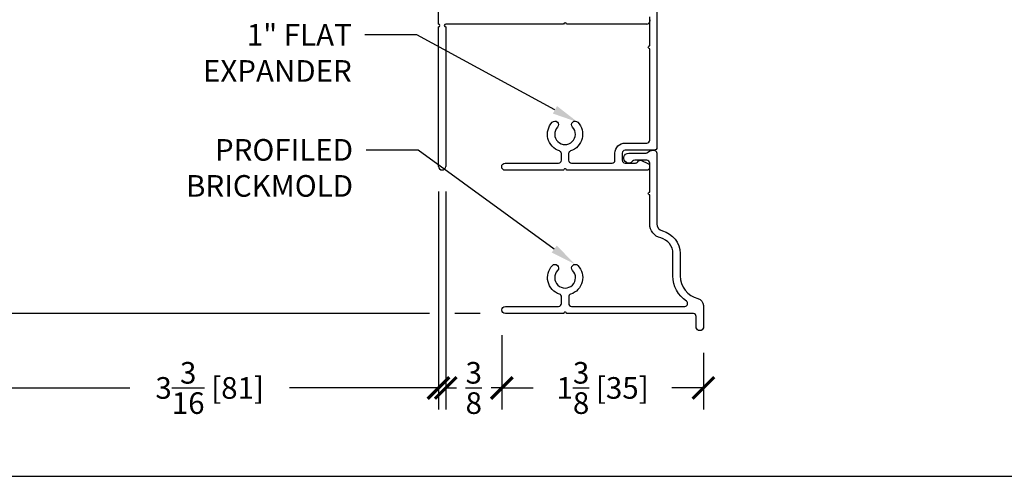
# Model space of a CAD drawing. Units: inches. Extents: x -498 to 909, y 157 to 829.
# Drawn here: x 494 to 501, y 271 to 274 of the extents above; entities that cross this region are included whole.
import ezdxf
from ezdxf import colors
from ezdxf.entities.mleader import LeaderData, LeaderLine
from ezdxf.math import Vec2, Vec3

# ---------------------------------------------------------------- set-up
doc = ezdxf.new("R2010")
doc.units = ezdxf.units.IN
doc.header["$MEASUREMENT"] = 0
doc.layers.get('Defpoints').update_dxf_attribs({"true_color": 0x737373})
doc.layers.add('4', color=4, linetype='Continuous', lineweight=25)
doc.layers.add('BrickMold', color=1, linetype='Continuous')
doc.layers.add('Dimensions', color=7, linetype='Continuous')
doc.styles.add('ROMANS', font='romans.shx')
doc.styles.get("Standard").update_dxf_attribs({"font": 'arial.ttf'})
doc.dimstyles.new('SMALL + METRIC', dxfattribs={"dimtxt": 0.15, "dimasz": 0.15, "dimexe": 0.15, "dimexo": 0.175, "dimgap": 0.07, "dimtad": 0, "dimdec": 4, "dimzin": 0, "dimdsep": 46, "dimlunit": 5, "dimtxsty": 'ROMANS', "dimblk": 'ARCHTICK', "dimcen": 0.07, "dimclrd": 256, "dimclre": 256, "dimclrt": 256, "dimadec": 0, "dimazin": 0, "dimtfac": 1, "dimtdec": 4, "dimtofl": 0, "dimtmove": 0, "dimatfit": 3, "dimldrblk": 'CLOSEDBLANK', "dimfxl": 1, "dimtfillclr": 3, "dimtolj": 1, "dimtzin": 0, "dimarcsym": 0})

# ---------------------------------------------------------------- blocks, each defined once
blk = doc.blocks.new('_ArchTick')
at = {"color": 0, "linetype": 'ByBlock', "const_width": 0.15}
blk.add_lwpolyline([(-0.5, -0.5), (0.5, 0.5)], dxfattribs=at)
blk = doc.blocks.new('*D124')
at = {"layer": 'Defpoints', "color": 0, "transparency": 16777216}
for p in [(493.8505, 274.4836), (493.2834, 271.6783), (497.4494, 271.6783)]:
    blk.add_point(p, dxfattribs=at)
at = {"layer": 'Dimensions', "lineweight": -2, "transparency": 16777216}
for p, q in [((493.6755, 274.4836), (493.1334, 274.4836)), ((493.2834, 274.4836), (493.2834, 273.6333)), ((493.2834, 271.6783), (493.2834, 272.529)), ((493.7527, 271.6783), (493.1334, 271.6783)), ((496.9233, 271.6783), (493.8777, 271.6783)), ((497.2744, 271.6783), (497.0984, 271.6783))]:
    blk.add_line(p, q, dxfattribs=at)
at = {"layer": 'Dimensions', "lineweight": -2, "transparency": 16777216, "xscale": 0.15, "yscale": 0.15, "zscale": 0.15}
for p, rotation in [((493.2834, 274.4836), 90), ((493.2834, 271.6783), 270)]:
    blk.add_blockref('_ArchTick', p, dxfattribs=dict(at, rotation=rotation))
at = {"layer": 'Dimensions', "transparency": 16777216, "insert": (493.2834, 273.0811), "char_height": 0.15, "attachment_point": 5, "rotation": 90, "style": 'ROMANS'}
blk.add_mtext('\\A1;2{\\H1x;\\S13/16;} [71]', dxfattribs=at)
blk = doc.blocks.new('_ClosedBlank')
at = {"color": 0, "linetype": 'ByBlock', "lineweight": -2}
for p, q in [((-1, 0.167), (0, 0)), ((-1, 0.167), (-1, -0.167)), ((0, 0), (-1, -0.167))]:
    blk.add_line(p, q, dxfattribs=at)
blk = doc.blocks.new('*D125')
at = {"layer": 'Defpoints', "color": 0, "transparency": 16777216}
for p in [(493.8152, 274.5186), (496.9858, 272.6994), (496.9858, 271.1626)]:
    blk.add_point(p, dxfattribs=at)
at = {"layer": 'Dimensions', "lineweight": -2, "transparency": 16777216}
for p, q in [((493.8152, 274.3436), (493.8152, 271.0126)), ((496.9858, 272.5244), (496.9858, 271.0126)), ((493.8152, 271.1626), (494.8484, 271.1626)), ((496.9858, 271.1626), (495.9527, 271.1626))]:
    blk.add_line(p, q, dxfattribs=at)
at = {"layer": 'Dimensions', "lineweight": -2, "transparency": 16777216, "xscale": 0.15, "yscale": 0.15, "zscale": 0.15, "rotation": 180}
blk.add_blockref('_ArchTick', (493.8152, 271.1626), dxfattribs=at)
at = {"layer": 'Dimensions', "lineweight": -2, "transparency": 16777216, "xscale": 0.15, "yscale": 0.15, "zscale": 0.15}
blk.add_blockref('_ArchTick', (496.9858, 271.1626), dxfattribs=at)
at = {"layer": 'Dimensions', "transparency": 16777216, "insert": (495.4005, 271.1626), "char_height": 0.15, "attachment_point": 5, "style": 'ROMANS'}
blk.add_mtext('\\A1;3{\\H1x;\\S3/16;} [81]', dxfattribs=at)
blk = doc.blocks.new('*D126')
at = {"layer": 'Defpoints', "color": 0, "transparency": 16777216}
for p in [(497.4244, 271.7033), (498.8212, 271.5802), (497.4244, 271.1626)]:
    blk.add_point(p, dxfattribs=at)
at = {"layer": 'Dimensions', "lineweight": -2, "transparency": 16777216}
for p, q in [((497.4244, 271.5283), (497.4244, 271.0126)), ((498.8212, 271.4052), (498.8212, 271.0126)), ((497.4244, 271.1626), (497.6421, 271.1626)), ((498.8212, 271.1626), (498.6035, 271.1626))]:
    blk.add_line(p, q, dxfattribs=at)
at = {"layer": 'Dimensions', "lineweight": -2, "transparency": 16777216, "xscale": 0.15, "yscale": 0.15, "zscale": 0.15, "rotation": 180}
blk.add_blockref('_ArchTick', (497.4244, 271.1626), dxfattribs=at)
at = {"layer": 'Dimensions', "lineweight": -2, "transparency": 16777216, "xscale": 0.15, "yscale": 0.15, "zscale": 0.15}
blk.add_blockref('_ArchTick', (498.8212, 271.1626), dxfattribs=at)
at = {"layer": 'Dimensions', "transparency": 16777216, "insert": (498.1228, 271.1626), "char_height": 0.15, "attachment_point": 5, "style": 'ROMANS'}
blk.add_mtext('\\A1;1{\\H1x;\\S3/8;} [35]', dxfattribs=at)
blk = doc.blocks.new('*D127')
at = {"layer": 'Defpoints', "color": 0, "transparency": 16777216}
for p in [(497.0359, 272.6994), (497.4244, 271.7033), (497.0359, 271.1626)]:
    blk.add_point(p, dxfattribs=at)
at = {"layer": 'Dimensions', "lineweight": -2, "transparency": 16777216}
for p, q in [((497.0359, 272.5244), (497.0359, 271.0126)), ((497.4244, 271.5283), (497.4244, 271.0126)), ((497.0359, 271.1626), (497.1102, 271.1626)), ((497.4244, 271.1626), (497.3502, 271.1626))]:
    blk.add_line(p, q, dxfattribs=at)
at = {"layer": 'Dimensions', "lineweight": -2, "transparency": 16777216, "xscale": 0.15, "yscale": 0.15, "zscale": 0.15, "rotation": 180}
blk.add_blockref('_ArchTick', (497.0359, 271.1626), dxfattribs=at)
at = {"layer": 'Dimensions', "lineweight": -2, "transparency": 16777216, "xscale": 0.15, "yscale": 0.15, "zscale": 0.15}
blk.add_blockref('_ArchTick', (497.4244, 271.1626), dxfattribs=at)
at = {"layer": 'Dimensions', "transparency": 16777216, "insert": (497.2302, 271.1626), "char_height": 0.15, "attachment_point": 5, "style": 'ROMANS'}
blk.add_mtext('\\A1;{\\H1x;\\S3/8;}', dxfattribs=at)
blk = doc.blocks.new('*D326')
at = {"layer": 'Defpoints', "color": 0, "transparency": 16777216}
for p in [(492.3441, 279.1969), (494.4107, 279.1969), (493.4685, 271.6783)]:
    blk.add_point(p, dxfattribs=at)
at = {"layer": 'Dimensions', "lineweight": -2, "transparency": 16777216}
for p, q in [((492.3441, 279.0469), (492.3441, 275.9504)), ((492.3441, 271.6783), (492.3441, 274.7747)), ((493.2935, 271.6783), (492.1941, 271.6783))]:
    blk.add_line(p, q, dxfattribs=at)
at = {"layer": 'Dimensions', "transparency": 16777216}
blk.add_solid([(492.3191, 279.0469), (492.3691, 279.0469), (492.3441, 279.1969)], dxfattribs=at)
at = {"layer": 'Dimensions', "lineweight": -2, "transparency": 16777216, "xscale": 0.15, "yscale": 0.15, "zscale": 0.15, "rotation": 270}
blk.add_blockref('_ArchTick', (492.3441, 271.6783), dxfattribs=at)
at = {"layer": 'Dimensions', "transparency": 16777216, "insert": (492.3441, 275.3626), "char_height": 0.15, "attachment_point": 5, "rotation": 90, "style": 'ROMANS'}
blk.add_mtext('\\A1;OSM B.M.', dxfattribs=at)

msp = doc.modelspace()

# ---------------------------------------------------------------- linework, layer by layer
at = {"layer": '4', "color": 5}
for p, q in [((496.98585, 273.6863), (496.98585, 274.41423)), ((498.44899, 273.71698), (498.44899, 273.70598)), ((496.98585, 272.6994), (496.98585, 273.66662)), ((497.13498, 273.6863), (497.03592, 273.6863)), ((497.03592, 273.66662), (497.03592, 272.6994)), ((497.13498, 273.6863), (497.03972, 273.6863)), ((497.85302, 273.6863), (497.13498, 273.6863)), ((498.42931, 273.6863), (497.8727, 273.6863))]:
    msp.add_line(p, q, dxfattribs=at)
for centre, radius, start, end in [((497.86286, 273.6863), 0.00984, 90, 180), ((497.86286, 273.6863), 0.00984, 360, 90), ((498.42931, 273.70598), 0.01968, 270, 0), ((496.98585, 273.67646), 0.00984, 360, 90), ((496.98585, 273.67646), 0.00984, 270, 0), ((497.03592, 273.67646), 0.00984, 90, 270), ((497.01088, 272.6994), 0.02504, 180, 0)]:
    msp.add_arc(centre, radius, start, end, dxfattribs=at)
at = {"layer": 'BrickMold'}
for points in [[(497.44871, 272.67223, -1), (497.44871, 272.72221), (497.81785, 272.72221, 0.4142136), (497.83753, 272.74189), (497.83753, 272.78788, 0.3229716), (497.82407, 272.80654, -0.5490522), (497.77415, 273.00591, -1), (497.81041, 272.97152, 2.326466), (497.91463, 272.97152, -1), (497.95089, 273.00591, -0.5490522), (497.90097, 272.80654, 0.3229716), (497.88751, 272.78788, 0), (497.88751, 272.74189, 0.414221), (497.90719, 272.72221), (498.189, 272.72221, 0.4141988), (498.20868, 272.74189, 0.0000126), (498.20868, 272.79188, -0.4142284), (498.27834, 272.86154, 0.0000126), (498.42931, 272.86154, 0.4141988), (498.449, 272.88122, 0.0000126), (498.449, 273.51563, -0.4142136), (498.43916, 273.52547, -0.4142136), (498.449, 273.53531), (498.449, 273.7363, 0.4142136)], [(498.49897, 273.80595), (498.49897, 272.83124, -0.4142136), (498.47929, 272.81155), (498.27834, 272.81155, 0.4142136), (498.25866, 272.79188), (498.25866, 272.74189, 0.4142136), (498.27834, 272.72221), (498.35053, 272.72221, 0.2679492), (498.36757, 272.73205, -0.3832392), (498.39258, 272.74021), (498.43704, 272.72053, -0.2968061), (498.44875, 272.70254), (498.44875, 272.69191, -0.4142136), (498.42907, 272.67223), (497.87236, 272.67223, 0.4142136), (497.86252, 272.68207, 0.4142136), (497.85268, 272.67223), (497.44871, 272.67223)], [(497.85312, 271.67832), (497.4494, 271.67832, -1), (497.4494, 271.7283), (497.8183, 271.7283, 0.4142136), (497.83797, 271.74797), (497.83797, 271.79397, 0.3229716), (497.82451, 271.81264, -0.5490522), (497.77459, 272.012, -1), (497.81085, 271.97761, 2.3383656), (497.91507, 271.97761, -1), (497.95133, 272.012, -0.5490522), (497.90141, 271.81264, 0.3229716), (497.88795, 271.79397), (497.88795, 271.74797, 0.4142136), (497.90762, 271.7283), (498.69228, 271.7283, 0.7402592), (498.70327, 271.76429, -0.2495326), (498.6101, 271.93937), (498.6101, 272.09516, 0.3458141), (498.52528, 272.20313, -0.3458141), (498.449, 272.30023), (498.449, 272.50122, -0.4142136), (498.43916, 272.51106, -0.4142136), (498.449, 272.5209), (498.449, 272.72189, 0.4142136), (498.42932, 272.74156), (498.34552, 272.74156, 0.2229929), (498.33039, 272.73446, -1.573979), (498.3036, 272.79154), (498.42011, 272.79154, 0.1316525), (498.42995, 272.79417), (498.4549, 272.80858, -0.1092494), (498.4793, 272.81121, -0.3845296), (498.49897, 272.79154), (498.49897, 272.30023, 0.3458141), (498.53711, 272.25168, -0.3458141), (498.66007, 272.09516), (498.66007, 271.93937, 0.3458141), (498.78303, 271.78285, -0.3458141), (498.82117, 271.7343), (498.82117, 271.58023, -0.7874016), (498.77119, 271.58023), (498.77119, 271.65865, 0.4142136), (498.75152, 271.67832), (497.8728, 271.67832, 0.4142136), (497.86296, 271.68816, 0.4142136), (497.85312, 271.67832, 0.1180569)]]:
    msp.add_lwpolyline(points, format="xyb", dxfattribs=at)
at = {"layer": 'Defpoints', "elevation": -0.36933}
msp.add_lwpolyline([(490.32499, 299.12354), (490.32499, 270.54962), (511.4869, 270.54962), (511.4869, 299.12354)], close=True, dxfattribs=at)

# ---------------------------------------------------------------- dimensions: what is measured, and where the dimension line sits
at = {"layer": 'Dimensions', "transparency": 33554687}
dim = msp.add_linear_dim(base=(492.34406, 279.19685), p1=(493.46847, 271.67832), p2=(494.41067, 279.19685), angle=270, text='OSM B.M.', dimstyle='SMALL + METRIC', override={"dimblk1": 'ArchTick', "dimsah": 1, "dimse2": 1}, dxfattribs=at)
dim.commit()
dim.dimension.update_dxf_attribs({"geometry": '*D326', "text_midpoint": (492.34406, 275.36259)})
at = {"layer": 'Dimensions'}
dim = msp.add_linear_dim(base=(493.28342, 271.67832), p1=(493.85048, 274.48362), p2=(497.4494, 271.67832), angle=90, dimstyle='SMALL + METRIC', dxfattribs=at)
dim.commit()
dim.dimension.update_dxf_attribs({"geometry": '*D124', "text_midpoint": (493.28342, 273.08112), "dimtype": 160})
for base, p1, p2, picture, middle in [((496.98584, 271.16265), (493.81521, 274.51862), (496.98584, 272.6994), '*D125', (495.40053, 271.16265)), ((497.03592, 271.16265), (497.42441, 271.70331), (497.03592, 272.6994), '*D127', (497.23016, 271.16265)), ((497.42441, 271.16265), (498.82117, 271.58023), (497.42441, 271.70331), '*D126', (498.12279, 271.16265))]:
    dim = msp.add_linear_dim(base=base, p1=p1, p2=p2, dimstyle='SMALL + METRIC', dxfattribs=at)
    dim.commit()
    dim.dimension.update_dxf_attribs({"geometry": picture, "text_midpoint": middle})

# ---------------------------------------------------------------- leaders
ml = msp.add_multileader_mtext('Standard', dxfattribs=at)
ml.set_content('1" FLAT\\PEXPANDER', color=256)
ml.set_leader_properties()
ml.build(insert=Vec2(0, 0))
ml.multileader.update_dxf_attribs({"dogleg_length": 0.36, "arrow_head_size": 0.18})
ctx = ml.context
ctx.base_point, ctx.char_height, ctx.arrow_head_size, ctx.landing_gap_size, ctx.plane_origin = Vec3(495.16149, 273.61134), 0.15, 0.18, 0.09, Vec3(498.49897, 273.56227)
ctx.text_align_type = 2
notes = []
notes.append((ctx, [(1, (1, 1, 0), (496.83508, 273.61134), (-1, 0), 0.36, [(0, [(497.95089, 273.00591)], 0, [])])]))
ctx.mtext.insert, ctx.mtext.alignment, ctx.mtext.flow_direction = Vec3(496.38508, 273.68634), 3, 5
ml = msp.add_multileader_mtext('Standard', dxfattribs=at)
ml.set_content('PROFILED\\PBRICKMOLD', color=256)
ml.set_leader_properties()
ml.build(insert=Vec2(0, 0))
ml.multileader.update_dxf_attribs({"dogleg_length": 0.36, "arrow_head_size": 0.18})
ctx = ml.context
ctx.base_point, ctx.char_height, ctx.arrow_head_size, ctx.landing_gap_size, ctx.plane_origin = Vec3(495.08451, 272.8127), 0.15, 0.18, 0.09, Vec3(498.78303, 271.78285)
ctx.text_align_type = 2
notes.append((ctx, [(1, (1, 1, 0), (496.84385, 272.8127), (-1, 0), 0.36, [(0, [(497.9332, 272.01979)], 0, [])])]))
ctx.mtext.insert, ctx.mtext.alignment, ctx.mtext.flow_direction = Vec3(496.39385, 272.88898), 3, 5
for ctx, leaders in notes:
    for number, flags, end, landing, length, lines in leaders:
        leader = LeaderData()
        leader.index, (leader.has_last_leader_line, leader.has_dogleg_vector, leader.attachment_direction) = number, flags
        leader.last_leader_point, leader.dogleg_vector, leader.dogleg_length = Vec3(end), Vec3(landing), length
        for number, points, colour, breaks in lines:
            line = LeaderLine()
            line.index, line.vertices, line.color, line.breaks = number, Vec3.list(points), colors.encode_raw_color(colour), breaks
            leader.lines.append(line)
        ctx.leaders.append(leader)

doc.saveas('drawing.dxf')
